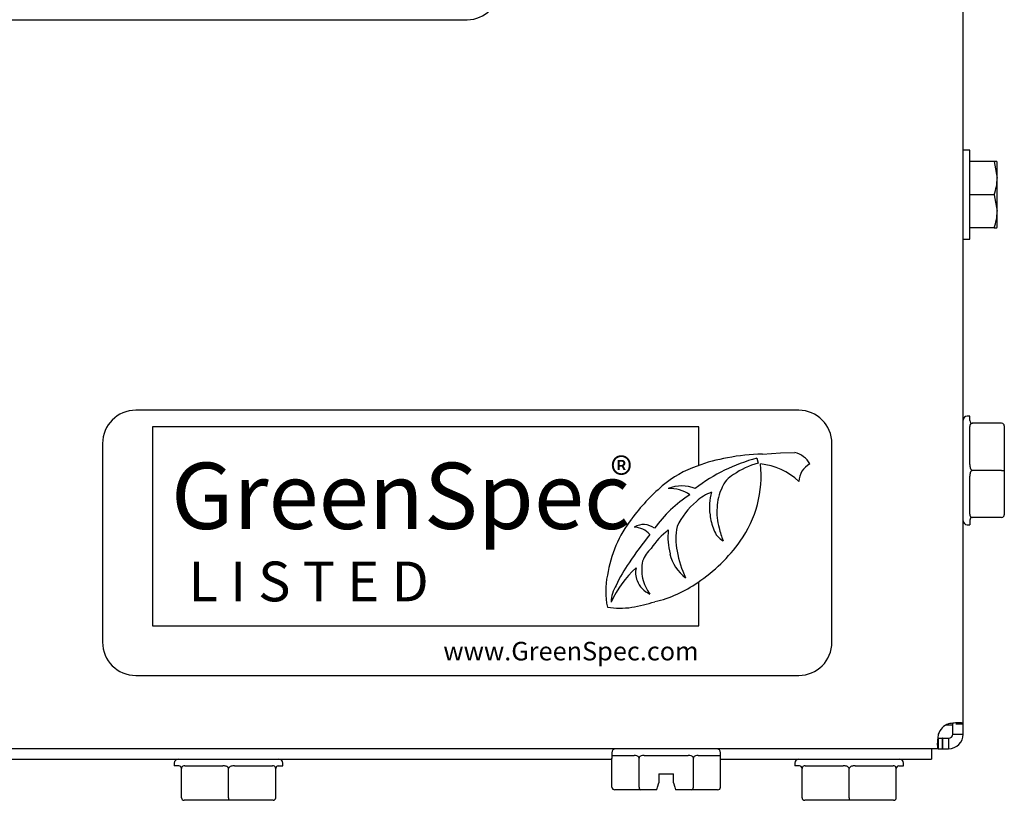
# Model space of a CAD drawing. Units: inches. Extents: x 7.18 to 13.99, y 6.12 to 11.45.
# Drawn here: x 12.13 to 13.99, y 6.12 to 7.59 of the extents above; entities that cross this region are included whole.
import ezdxf

# ---------------------------------------------------------------- set-up
doc = ezdxf.new("R2010")
doc.units = ezdxf.units.IN
doc.header["$MEASUREMENT"] = 0
for name, color, linetype in [('20', 7, 'Continuous'), ('70', 7, 'Continuous'), ('Default', 7, 'Continuous'), ('DV1_20', 7, 'Continuous'), ('DV1_Default', 7, 'Continuous')]:
    doc.layers.add(name, color=color, linetype=linetype)

# ---------------------------------------------------------------- blocks, each defined once
blk = doc.blocks.new('SE')
at = {"layer": '20', "color": 7, "linetype": 'Continuous'}
for p, q in [((13.5302, 6.7748), (13.5642, 6.7774)), ((13.5642, 6.7774), (13.5913, 6.778)), ((13.5197, 6.7673), (13.5221, 6.758))]:
    blk.add_line(p, q, dxfattribs=at)
for centre, radius, start, end in [((13.5817, 6.7357), 0.0434, 28.7939, 77.1663), ((13.6005, 6.4571), 0.3206, 104.5974, 127.8611), ((13.5214, 6.4408), 0.3322, 99.8609, 110.1293), ((13.5313, 6.4429), 0.332, 90.1959, 101.6034), ((13.5619, 6.6122), 0.1512, 105.2918, 124.7068), ((13.4724, 6.5626), 0.201, 108.9632, 130.655), ((13.3145, 6.7344), 0.2133, 324.6703, 5.9687), ((13.5154, 6.6366), 0.1205, 46.1834, 84.5949), ((13.6385, 6.7215), 0.0398, 118.2235, 177.0433), ((13.5002, 6.6929), 0.0499, 119.2422, 157.7909), ((13.594, 6.4219), 0.387, 130.7381, 143.3659), ((13.3783, 6.6474), 0.0678, 67.9224, 112.0776), ((13.3562, 6.6462), 0.0641, 54.6899, 93.0422), ((13.4674, 6.6164), 0.093, 110.6954, 131.5222), ((13.5231, 6.6757), 0.0928, 162.6912, 189.327), ((13.5354, 6.6716), 0.0907, 153.6985, 178.2291), ((13.5205, 6.4982), 0.2372, 122.4239, 144.7021), ((13.4906, 6.5836), 0.1329, 129.6583, 155.543), ((13.5482, 6.6661), 0.1038, 175.435, 196.9418), ((13.4691, 6.5102), 0.234, 142.4734, 171.032), ((13.5323, 6.6713), 0.1013, 185.9941, 202.5509), ((13.3061, 6.6075), 0.0348, 53.2338, 119.888), ((13.2859, 6.5946), 0.0431, 42.1521, 86.2167), ((13.4588, 6.5007), 0.1689, 128.9219, 145.1235), ((13.4831, 6.6189), 0.131, 174.2251, 194.1042), ((13.4861, 6.6153), 0.1189, 168.6814, 191.3186), ((13.4717, 6.6428), 0.0345, 197.4437, 243.6451), ((13.5609, 6.6573), 0.114, 190.8455, 203.5259), ((13.8942, 6.1628), 0.7379, 141.3637, 146.4891), ((13.2332, 6.7937), 0.3139, 303.9007, 324.4219), ((13.3692, 6.5475), 0.0698, 134.5185, 158.1013), ((13.5564, 6.6236), 0.1895, 189.5968, 205.4806), ((13.3803, 6.5572), 0.0776, 167.8584, 192.1416), ((13.4295, 6.603), 0.0752, 192.2864, 234.0555), ((13.4419, 6.4018), 0.2185, 133.3334, 154.4062), ((13.5024, 6.4129), 0.2732, 144.8519, 155.1848), ((13.3301, 6.5519), 0.0391, 167.0904, 202.9677), ((13.3866, 6.5167), 0.1517, 168.5892, 191.5109), ((13.3381, 6.5541), 0.0474, 201.5179, 244.93), ((13.3802, 6.5576), 0.0776, 192.4227, 216.7566), ((13.3098, 6.4936), 0.065, 148.4298, 177.7152), ((13.2773, 6.7174), 0.2261, 282.8228, 305.4279), ((13.2614, 6.6479), 0.1632, 261.7482, 277.9098), ((13.2271, 6.8142), 0.3328, 279.8145, 287.5424)]:
    blk.add_arc(centre, radius, start, end, dxfattribs=at)
at = {"layer": 'Default', "color": 7, "linetype": 'Continuous'}
for p, q in [((12.3801, 6.8266), (12.3801, 6.4516)), ((13.4101, 6.8266), (12.3801, 6.8266)), ((13.4101, 6.7537), (13.4101, 6.8266)), ((13.4101, 6.4516), (13.4101, 6.5343)), ((12.3801, 6.4516), (13.4101, 6.4516))]:
    blk.add_line(p, q, dxfattribs=at)
at = {"layer": 'DV1_20', "color": 7, "linetype": 'Continuous'}
for p, q in [((13.5988, 6.8578), (12.3488, 6.8578)), ((12.2863, 6.7953), (12.2863, 6.4203)), ((13.6613, 6.4203), (13.6613, 6.7953)), ((12.3488, 6.3578), (13.5988, 6.3578))]:
    blk.add_line(p, q, dxfattribs=at)
at = {"layer": 'DV1_Default', "color": 7, "linetype": 'Continuous'}
for p, q in [((13.9088, 6.2664), (13.9088, 11.3076)), ((10.0938, 7.5945), (12.9738, 7.5945)), ((13.9213, 7.3483), (13.9088, 7.3483)), ((13.9213, 7.1808), (13.9213, 7.3483)), ((13.9672, 7.327), (13.9213, 7.327)), ((13.9721, 7.327), (13.9672, 7.327)), ((13.9672, 7.327), (13.9728, 7.2958)), ((13.9728, 7.3258), (13.9721, 7.327)), ((13.9728, 7.2958), (13.9728, 7.3258)), ((13.9728, 7.2333), (13.9728, 7.2958)), ((13.9672, 7.2645), (13.9213, 7.2645)), ((13.9672, 7.2645), (13.9728, 7.2333)), ((13.9728, 7.2032), (13.9728, 7.2333)), ((13.9721, 7.202), (13.9728, 7.2032)), ((13.9672, 7.202), (13.9213, 7.202)), ((13.9672, 7.202), (13.9721, 7.202)), ((13.9088, 7.1808), (13.9213, 7.1808)), ((13.9213, 6.847), (13.9163, 6.847)), ((13.9213, 6.8383), (13.9213, 6.847)), ((13.9813, 6.8333), (13.9263, 6.8333)), ((13.9213, 6.7556), (13.9213, 6.8273)), ((13.9863, 6.8283), (13.9863, 6.7445)), ((13.9813, 6.7445), (13.9263, 6.7445)), ((13.9813, 6.7445), (13.9863, 6.7445)), ((13.9863, 6.7445), (13.9863, 6.6608)), ((13.9213, 6.6618), (13.9213, 6.7335)), ((13.9213, 6.6508), (13.9213, 6.642)), ((13.9813, 6.6558), (13.9263, 6.6558)), ((13.9163, 6.642), (13.9213, 6.642)), ((13.8769, 6.2645), (13.889, 6.2645)), ((13.889, 6.2471), (13.889, 6.2664)), ((13.895, 6.2664), (13.9088, 6.2664)), ((13.9088, 6.2471), (13.9088, 6.2664)), ((13.8619, 6.2393), (13.8619, 6.2334)), ((13.8619, 6.2393), (13.8692, 6.2393)), ((13.8696, 6.2393), (13.8692, 6.2393)), ((13.8692, 6.2393), (13.8692, 6.2195)), ((13.8696, 6.2393), (13.8696, 6.2195)), ((13.8696, 6.2393), (13.8812, 6.2393)), ((13.8812, 6.2393), (13.8812, 6.2334)), ((13.889, 6.2471), (13.895, 6.2471)), ((13.895, 6.2471), (13.9088, 6.2471)), ((13.8619, 6.2195), (7.3057, 6.2195)), ((13.8488, 6.2195), (13.8488, 6.1997)), ((13.8619, 6.2334), (13.8619, 6.2195)), ((13.8619, 6.2195), (13.8692, 6.2195)), ((13.8696, 6.2195), (13.8692, 6.2195)), ((13.8696, 6.2195), (13.8812, 6.2195)), ((13.8812, 6.2334), (13.8812, 6.2195)), ((13.2463, 6.212), (13.2463, 6.2009)), ((13.2463, 6.147), (13.2463, 6.202)), ((13.2469, 6.207), (13.2883, 6.207)), ((13.2976, 6.147), (13.2976, 6.202)), ((13.3074, 6.207), (13.3902, 6.207)), ((13.4001, 6.147), (13.4001, 6.202)), ((13.4093, 6.207), (13.4507, 6.207)), ((13.4513, 6.202), (13.4513, 6.212)), ((13.4513, 6.147), (13.4513, 6.202)), ((9.7738, 6.1997), (13.2463, 6.1997)), ((12.4213, 6.1922), (12.4213, 6.1872)), ((12.4301, 6.1872), (12.4213, 6.1872)), ((12.4351, 6.1272), (12.4351, 6.1822)), ((12.4411, 6.1872), (12.5128, 6.1872)), ((12.5238, 6.1272), (12.5238, 6.1822)), ((12.5349, 6.1872), (12.6066, 6.1872)), ((12.6126, 6.1272), (12.6126, 6.1822)), ((12.6176, 6.1872), (12.6263, 6.1872)), ((12.6263, 6.1872), (12.6263, 6.1922)), ((13.4513, 6.1997), (13.8488, 6.1997)), ((13.5913, 6.1922), (13.5913, 6.1872)), ((13.6001, 6.1872), (13.5913, 6.1872)), ((13.6051, 6.1272), (13.6051, 6.1822)), ((13.6111, 6.1872), (13.6828, 6.1872)), ((13.6938, 6.1272), (13.6938, 6.1822)), ((13.7049, 6.1872), (13.7766, 6.1872)), ((13.7826, 6.1272), (13.7826, 6.1822)), ((13.7876, 6.1872), (13.7963, 6.1872)), ((13.7963, 6.1872), (13.7963, 6.1922)), ((13.3351, 6.172), (13.3351, 6.1555)), ((13.3351, 6.172), (13.3626, 6.172)), ((13.3626, 6.1555), (13.3626, 6.172)), ((13.3312, 6.142), (13.3326, 6.147)), ((13.3326, 6.147), (13.3351, 6.1555)), ((13.3626, 6.1555), (13.3649, 6.147)), ((13.3649, 6.147), (13.3663, 6.142)), ((12.5238, 6.1272), (12.5238, 6.1222)), ((13.3005, 6.142), (13.2521, 6.142)), ((13.3312, 6.142), (13.3005, 6.142)), ((13.3972, 6.142), (13.3663, 6.142)), ((13.4456, 6.142), (13.3972, 6.142)), ((13.6938, 6.1272), (13.6938, 6.1222)), ((12.5238, 6.1222), (12.4401, 6.1222)), ((12.6076, 6.1222), (12.5238, 6.1222)), ((13.6938, 6.1222), (13.6101, 6.1222)), ((13.7776, 6.1222), (13.6938, 6.1222))]:
    blk.add_line(p, q, dxfattribs=at)
for centre, radius, start, end in [((12.9738, 7.6545), 0.06, 270, 0), ((13.875, 7.2971), 0.0979, 340.5368, 359.207), ((13.875, 7.2346), 0.0979, 340.5368, 359.207), ((12.3488, 6.7953), 0.0625, 90, 180), ((13.5988, 6.7953), 0.0625, 0, 90), ((13.9163, 6.8395), 0.0075, 90, 180), ((13.9263, 6.8383), 0.005, 180, 270), ((13.9813, 6.8283), 0.005, 0, 90), ((13.9163, 6.6495), 0.0075, 180, 270), ((13.9263, 6.6508), 0.005, 90, 180), ((13.9813, 6.6608), 0.005, 270, 0), ((12.3488, 6.4203), 0.0625, 180, 270), ((13.5988, 6.4203), 0.0625, 270, 0), ((13.892, 6.2363), 0.032, 109.7484, 160.2629), ((13.8812, 6.2471), 0.00781, 270, 360), ((13.8812, 6.2471), 0.0276, 270, 0), ((13.2538, 6.212), 0.0075, 90, 180), ((13.4438, 6.212), 0.0075, 0, 90), ((12.4288, 6.1922), 0.0075, 90, 180), ((12.4301, 6.1822), 0.005, 0, 90), ((12.6176, 6.1822), 0.005, 90, 180), ((12.6188, 6.1922), 0.0075, 0, 90), ((13.5988, 6.1922), 0.0075, 90, 180), ((13.6001, 6.1822), 0.005, 0, 90), ((13.7876, 6.1822), 0.005, 90, 180), ((13.7888, 6.1922), 0.0075, 0, 90), ((12.4401, 6.1272), 0.005, 180, 270), ((12.6076, 6.1272), 0.005, 270, 0), ((13.6101, 6.1272), 0.005, 180, 270), ((13.7776, 6.1272), 0.005, 270, 0)]:
    blk.add_arc(centre, radius, start, end, dxfattribs=at)
for centre, major_axis, ratio, start_param, end_param in [((13.2521, 6.147), (0.00577, 0), 0.866025, 3.141593, 4.712389), ((13.3005, 6.147), (0, 0.005), 0.57735, 1.570796, 3.141593), ((13.3972, 6.147), (0, -0.005), 0.57735, 0, 1.570796), ((13.4456, 6.147), (0.00577, 0), 0.866025, 4.712389, 6.283185)]:
    blk.add_ellipse(centre, major_axis=major_axis, ratio=ratio, start_param=start_param, end_param=end_param, dxfattribs=at)
for points, knots in [([(13.9263, 6.8333), (13.9258, 6.8333), (13.9252, 6.8332), (13.9243, 6.8329), (13.9239, 6.8327), (13.9229, 6.832), (13.9225, 6.8315), (13.9215, 6.8298), (13.9213, 6.8286), (13.9213, 6.8273)], [0, 0, 0, 0, 0.125, 0.125, 0.25, 0.25, 0.5, 0.5, 1, 1, 1, 1]), ([(13.9213, 6.7556), (13.9213, 6.7534), (13.9215, 6.7512), (13.9225, 6.7481), (13.9229, 6.7471), (13.9243, 6.7453), (13.9252, 6.7445), (13.9263, 6.7445)], [0, 0, 0, 0, 0.5, 0.5, 0.75, 0.75, 1, 1, 1, 1]), ([(13.9263, 6.7445), (13.9258, 6.7445), (13.9252, 6.7443), (13.9243, 6.7437), (13.9239, 6.7433), (13.9229, 6.742), (13.9225, 6.741), (13.9215, 6.7378), (13.9213, 6.7357), (13.9213, 6.7335)], [0, 0, 0, 0, 0.125, 0.125, 0.25, 0.25, 0.5, 0.5, 1, 1, 1, 1]), ([(13.9213, 6.6618), (13.9213, 6.6605), (13.9215, 6.6593), (13.9225, 6.6576), (13.9229, 6.657), (13.9243, 6.6561), (13.9252, 6.6558), (13.9263, 6.6558)], [0, 0, 0, 0, 0.5, 0.5, 0.75, 0.75, 1, 1, 1, 1]), ([(13.9088, 6.2664), (13.9088, 6.2671), (13.9081, 6.2676), (13.9061, 6.268), (13.9052, 6.2681), (13.9032, 6.2683), (13.902, 6.2683), (13.8982, 6.2683), (13.8951, 6.2682), (13.8884, 6.2676), (13.8848, 6.2671), (13.8812, 6.2664)], [0, 0, 0, 0, 0.25, 0.25, 0.375, 0.375, 0.5, 0.5, 0.75, 0.75, 1, 1, 1, 1]), ([(13.8619, 6.2471), (13.8613, 6.2435), (13.8608, 6.24), (13.8603, 6.2349), (13.8602, 6.2334), (13.8601, 6.2303), (13.86, 6.2289), (13.86, 6.2251), (13.8602, 6.223), (13.8608, 6.2202), (13.8613, 6.2195), (13.8619, 6.2195)], [0, 0, 0, 0, 0.25, 0.25, 0.375, 0.375, 0.5, 0.5, 0.75, 0.75, 1, 1, 1, 1]), ([(13.2469, 6.207), (13.2467, 6.207), (13.2465, 6.2068), (13.2464, 6.2058), (13.2464, 6.2054), (13.2463, 6.2041), (13.2463, 6.2031), (13.2463, 6.202)], [0, 0, 0, 0, 0.5, 0.5, 0.75, 0.75, 1, 1, 1, 1]), ([(13.2976, 6.202), (13.2976, 6.2026), (13.2974, 6.2031), (13.2969, 6.204), (13.2965, 6.2044), (13.2954, 6.2054), (13.2945, 6.2058), (13.2919, 6.2068), (13.2901, 6.207), (13.2883, 6.207)], [0, 0, 0, 0, 0.125, 0.125, 0.25, 0.25, 0.5, 0.5, 1, 1, 1, 1]), ([(13.3074, 6.207), (13.3054, 6.207), (13.3035, 6.2068), (13.3007, 6.2058), (13.2998, 6.2054), (13.2982, 6.2041), (13.2976, 6.2031), (13.2976, 6.202)], [0, 0, 0, 0, 0.5, 0.5, 0.75, 0.75, 1, 1, 1, 1]), ([(13.4001, 6.202), (13.4001, 6.2031), (13.3994, 6.2041), (13.3979, 6.2054), (13.397, 6.2058), (13.3942, 6.2068), (13.3922, 6.207), (13.3902, 6.207)], [0, 0, 0, 0, 0.25, 0.25, 0.5, 0.5, 1, 1, 1, 1]), ([(13.4093, 6.207), (13.4076, 6.207), (13.4057, 6.2068), (13.4031, 6.2058), (13.4022, 6.2054), (13.4011, 6.2044), (13.4008, 6.204), (13.4002, 6.2031), (13.4001, 6.2026), (13.4001, 6.202)], [0, 0, 0, 0, 0.5, 0.5, 0.75, 0.75, 0.875, 0.875, 1, 1, 1, 1]), ([(13.4513, 6.202), (13.4513, 6.2031), (13.4513, 6.2041), (13.4513, 6.2054), (13.4513, 6.2058), (13.4511, 6.2068), (13.451, 6.207), (13.4507, 6.207)], [0, 0, 0, 0, 0.25, 0.25, 0.5, 0.5, 1, 1, 1, 1]), ([(12.4411, 6.1872), (12.4398, 6.1872), (12.4386, 6.187), (12.4369, 6.186), (12.4363, 6.1856), (12.4354, 6.1843), (12.4351, 6.1833), (12.4351, 6.1822)], [0, 0, 0, 0, 0.5, 0.5, 0.75, 0.75, 1, 1, 1, 1]), ([(12.5238, 6.1822), (12.5238, 6.1828), (12.5236, 6.1833), (12.523, 6.1842), (12.5226, 6.1846), (12.5213, 6.1856), (12.5203, 6.186), (12.5171, 6.187), (12.515, 6.1872), (12.5128, 6.1872)], [0, 0, 0, 0, 0.125, 0.125, 0.25, 0.25, 0.5, 0.5, 1, 1, 1, 1]), ([(12.5349, 6.1872), (12.5327, 6.1872), (12.5305, 6.187), (12.5274, 6.186), (12.5264, 6.1856), (12.5246, 6.1843), (12.5238, 6.1833), (12.5238, 6.1822)], [0, 0, 0, 0, 0.5, 0.5, 0.75, 0.75, 1, 1, 1, 1]), ([(12.6126, 6.1822), (12.6126, 6.1828), (12.6125, 6.1833), (12.6122, 6.1842), (12.612, 6.1846), (12.6113, 6.1856), (12.6108, 6.186), (12.6091, 6.187), (12.6079, 6.1872), (12.6066, 6.1872)], [0, 0, 0, 0, 0.125, 0.125, 0.25, 0.25, 0.5, 0.5, 1, 1, 1, 1]), ([(13.6111, 6.1872), (13.6098, 6.1872), (13.6086, 6.187), (13.6069, 6.186), (13.6063, 6.1856), (13.6054, 6.1843), (13.6051, 6.1833), (13.6051, 6.1822)], [0, 0, 0, 0, 0.5, 0.5, 0.75, 0.75, 1, 1, 1, 1]), ([(13.6938, 6.1822), (13.6938, 6.1828), (13.6936, 6.1833), (13.693, 6.1842), (13.6926, 6.1846), (13.6913, 6.1856), (13.6903, 6.186), (13.6871, 6.187), (13.685, 6.1872), (13.6828, 6.1872)], [0, 0, 0, 0, 0.125, 0.125, 0.25, 0.25, 0.5, 0.5, 1, 1, 1, 1]), ([(13.7049, 6.1872), (13.7027, 6.1872), (13.7005, 6.187), (13.6974, 6.186), (13.6964, 6.1856), (13.6946, 6.1843), (13.6938, 6.1833), (13.6938, 6.1822)], [0, 0, 0, 0, 0.5, 0.5, 0.75, 0.75, 1, 1, 1, 1]), ([(13.7826, 6.1822), (13.7826, 6.1828), (13.7825, 6.1833), (13.7822, 6.1842), (13.782, 6.1846), (13.7813, 6.1856), (13.7808, 6.186), (13.7791, 6.187), (13.7779, 6.1872), (13.7766, 6.1872)], [0, 0, 0, 0, 0.125, 0.125, 0.25, 0.25, 0.5, 0.5, 1, 1, 1, 1])]:
    blk.add_open_spline(points, degree=3, knots=knots, dxfattribs=at)
at = {"layer": 'DV1_20'}
for s, insert, char_height, width, attachment_point in [('{\\fGill Sans MT|b0||i0||c0|p34;\\C7;\\H0.125;\\W1.;GreenSpec}', (12.4154, 6.6965), 0.125, 0.854303, 4), ('{\\fLucida Sans|b1||i0||c0|p34;\\C7;\\H7.5e-002;\\W1.;L I S T E D}', (12.4482, 6.535), 0.075, 0.595535, 4), ('{\\fGill Sans MT|b0||i0||c0|p34;\\C7;\\H3.5e-002;\\W1.;\\T1.020000001;www.GreenSpec.com}', (13.4099, 6.4036), 0.035, 0.543, 6)]:
    blk.add_mtext(s, dxfattribs=dict(at, insert=insert, char_height=char_height, width=width, attachment_point=attachment_point))
at = {"layer": 'DV1_Default', "insert": (13.2441, 6.7365), "char_height": 0.0625, "width": 0.077995, "attachment_point": 4}
blk.add_mtext('{\\fCalibri|b0||i0||c0|p34;\\C7;\\H6.25e-002;\\W1.;®}', dxfattribs=at)

msp = doc.modelspace()

# ---------------------------------------------------------------- block references
at = {"layer": '70'}
msp.add_blockref('SE', (0, 0), dxfattribs=at)

doc.saveas('drawing.dxf')
